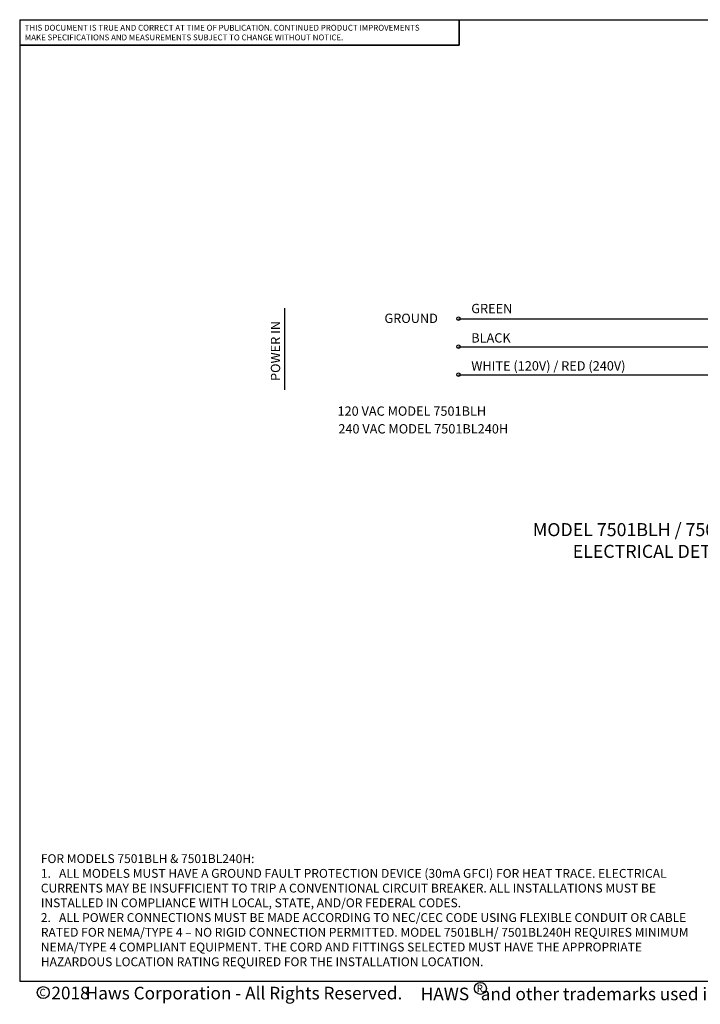
# Model space of a CAD drawing. Extents: x 0.3 to 10.6, y 0 to 7.8.
# Drawn here: x 0.3 to 5.7, y 0 to 7.8 of the extents above; entities that cross this region are included whole.
import ezdxf
from ezdxf.enums import TextEntityAlignment as Align

# ---------------------------------------------------------------- set-up
doc = ezdxf.new("R2010")
doc.units = 0
doc.header["$MEASUREMENT"] = 0
doc.linetypes.add('CENTER', pattern=[2, 1.25, -0.25, 0.25, -0.25])
doc.layers.get('0').update_dxf_attribs({"color": 1, "linetype": 'CONTINUOUS'})
for name, color, linetype in [('DIM', 4, 'CONTINUOUS'), ('OBJECT', 7, 'CONTINUOUS'), ('TEXT', 4, 'CONTINUOUS'), ('zBORDER', 8, 'CONTINUOUS'), ('zPAGE', 4, 'CONTINUOUS'), ('zTRADEMARK', 9, 'CONTINUOUS')]:
    doc.layers.add(name, color=color, linetype=linetype)
doc.styles.add('ARIAL', font='ARIAL.TTF')
doc.styles.get("Standard").update_dxf_attribs({"font": 'simplex.shx'})

# ---------------------------------------------------------------- blocks, each defined once
blk = doc.blocks.new('A SIZE_INST')
at = {"layer": 'zBORDER'}
for p, q in [((0.2638, 7.7875), (0.2638, 0.1725)), ((0.2638, 7.7875), (10.4563, 7.7875)), ((0.2638, 0.1725), (10.4563, 0.1725))]:
    blk.add_line(p, q, dxfattribs=at)
at = {"layer": 'zBORDER', "lineweight": 35}
for p in [(3.7437, 7.7875), (0.2638, 7.586)]:
    blk.add_line(p, (3.7437, 7.5867), dxfattribs=at)
at = {"layer": 'zTRADEMARK', "color": 4}
for centre in [(3.9128, 0.1162), (0.4503, 0.0836)]:
    blk.add_circle(centre, 0.0474, dxfattribs=at)
at = {"layer": 'zBORDER', "color": 4, "insert": (0.3038, 7.7467), "char_height": 0.046, "attachment_point": 1, "style": 'ARIAL'}
blk.add_mtext('THIS DOCUMENT IS TRUE AND CORRECT AT TIME OF PUBLICATION. CONTINUED PRODUCT IMPROVEMENTS\\PMAKE SPECIFICATIONS AND MEASUREMENTS SUBJECT TO CHANGE WITHOUT NOTICE.', dxfattribs=at)
at = {"layer": 'zBORDER', "color": 4, "style": 'ARIAL'}
for tag, height, p in [('#1', 0.045, (6.4193, 0.5197)), ('#2', 0.045, (6.8239, 0.5155)), ('REVNAME', 0.045, (7.0574, 0.5158)), ('MODEL(S)', 0.08, (8.4981, 0.4525)), ('PART#', 0.07, (10.1105, 0.4999)), ('NAME1', 0.045, (6.4588, 0.364)), ('NAME2', 0.045, (7.0567, 0.3632)), ('TITLE:', 0.08, (8.4959, 0.3278)), ('REV.', 0.07, (10.1282, 0.3073)), ('NAME3', 0.045, (6.4999, 0.2116)), ('1', 0.0504, (10.0824, 0.2116)), ('X', 0.0504, (10.3312, 0.2116))]:
    blk.add_attdef(tag, text='', height=height, dxfattribs=at).set_placement(p, align=Align.MIDDLE_CENTER)
at = {"layer": 'zBORDER', "color": 4, "style": 'ARIAL', "width": 0.9}
for tag, p in [('DATE2', (6.9573, 0.2116)), ('SC', (7.5641, 0.2116)), ('DWG.TYPE', (8.879, 0.2116))]:
    blk.add_attdef(tag, text='', height=0.045, dxfattribs=at).set_placement(p, align=Align.MIDDLE_CENTER)
at = {"layer": 'zBORDER', "color": 4, "style": 'ARIAL'}
blk.add_attdef('YR', (0.5148, 0.0298), '', height=0.1, dxfattribs=at)
at = {"layer": 'zPAGE', "color": 4, "style": 'ARIAL'}
blk.add_attdef("PG#'S", (10.6009, 6.462), '', height=0.1, rotation=90, dxfattribs=at)
at = {"layer": 'zTRADEMARK', "color": 4, "style": 'ARIAL'}
for s, height, p in [('C', 0.0577, (0.4209, 0.0552)), ('         Haws Corporation - All Rights Reserved.', 0.1, (0.5112, 0.029)), ('HAWS   and other trademarks used in these materials are the exclusive property of Haws Corporation.', 0.1, (3.4399, 0.0223)), ('R', 0.0577, (3.8826, 0.0878))]:
    blk.add_text(s, height=height, dxfattribs=at).set_placement(p)

msp = doc.modelspace()

# ---------------------------------------------------------------- linework, layer by layer
at = {"layer": 'OBJECT'}
for p, q in [((3.7391, 5.4193), (7.152, 5.4193)), ((3.7391, 5.1976), (6.0107, 5.1976)), ((3.7391, 4.976), (7.152, 4.976))]:
    msp.add_line(p, q, dxfattribs=at)
for centre in [(3.7391, 5.4193), (3.7391, 5.1976), (3.7391, 4.976)]:
    msp.add_circle(centre, 0.0139, dxfattribs=at)
at = {"layer": 'TEXT'}
msp.add_line((2.3607, 5.5034), (2.3607, 4.857), dxfattribs=at)

# ---------------------------------------------------------------- block references
ref = msp.add_blockref('A SIZE_INST', (0, 0))
ref.add_attrib('YR', '2018', (0.5148, 0.0298), dxfattribs={"layer": 'zBORDER', "color": 4, "height": 0.1, "style": 'ARIAL'})

# ---------------------------------------------------------------- texts
at = {"linetype": 'CENTER', "insert": (4.328, 3.8008), "char_height": 0.10324, "width": 3.560067, "attachment_point": 1}
msp.add_mtext('{\\fArial|b1|i0|c0|p34;MODEL 7501BLH / 7501BL240H\\P          ELECTRICAL DETAIL}', dxfattribs=at)
at = {"layer": 'DIM', "insert": (0.4313, 1.1789), "char_height": 0.07, "width": 5.815352, "attachment_point": 1, "style": 'ARIAL'}
msp.add_mtext('{FOR MODELS 7501BLH & 7501BL240H:\\P1.   ALL MODELS MUST HAVE A GROUND FAULT PROTECTION DEVICE (30mA GFCI) FOR HEAT TRACE. ELECTRICAL  \\P      CURRENTS MAY BE INSUFFICIENT TO TRIP A CONVENTIONAL CIRCUIT BREAKER. ALL INSTALLATIONS MUST BE \\P      INSTALLED IN COMPLIANCE WITH LOCAL, STATE, AND/OR FEDERAL CODES.\\P2.   ALL POWER CONNECTIONS MUST BE MADE ACCORDING TO NEC/CEC CODE USING FLEXIBLE CONDUIT OR CABLE    \\P      RATED FOR NEMA/TYPE 4 – NO RIGID CONNECTION PERMITTED. MODEL 7501BLH/ 7501BL240H REQUIRES MINIMUM\\P      NEMA/TYPE 4 COMPLIANT EQUIPMENT. THE CORD AND FITTINGS SELECTED MUST HAVE THE APPROPRIATE\\P      HAZARDOUS LOCATION RATING REQUIRED FOR THE INSTALLATION LOCATION.}', dxfattribs=at)
at = {"layer": 'TEXT', "style": 'ARIAL'}
for s, height, p in [('GREEN', 0.07387, (3.8401, 5.4633)), ('GROUND', 0.07387, (3.1526, 5.3858)), ('BLACK', 0.07387, (3.8401, 5.2307)), ('WHITE (120V) / RED (240V)', 0.073874, (3.8401, 5.0093)), ('120 VAC MODEL 7501BLH', 0.073874, (2.7807, 4.651)), ('240 VAC MODEL 7501BL240H', 0.073874, (2.7873, 4.5107))]:
    msp.add_text(s, height=height, dxfattribs=at).set_placement(p)
msp.add_text('POWER IN', height=0.07387, rotation=90, dxfattribs=at).set_placement((2.3266, 4.9264))

doc.saveas('drawing.dxf')
